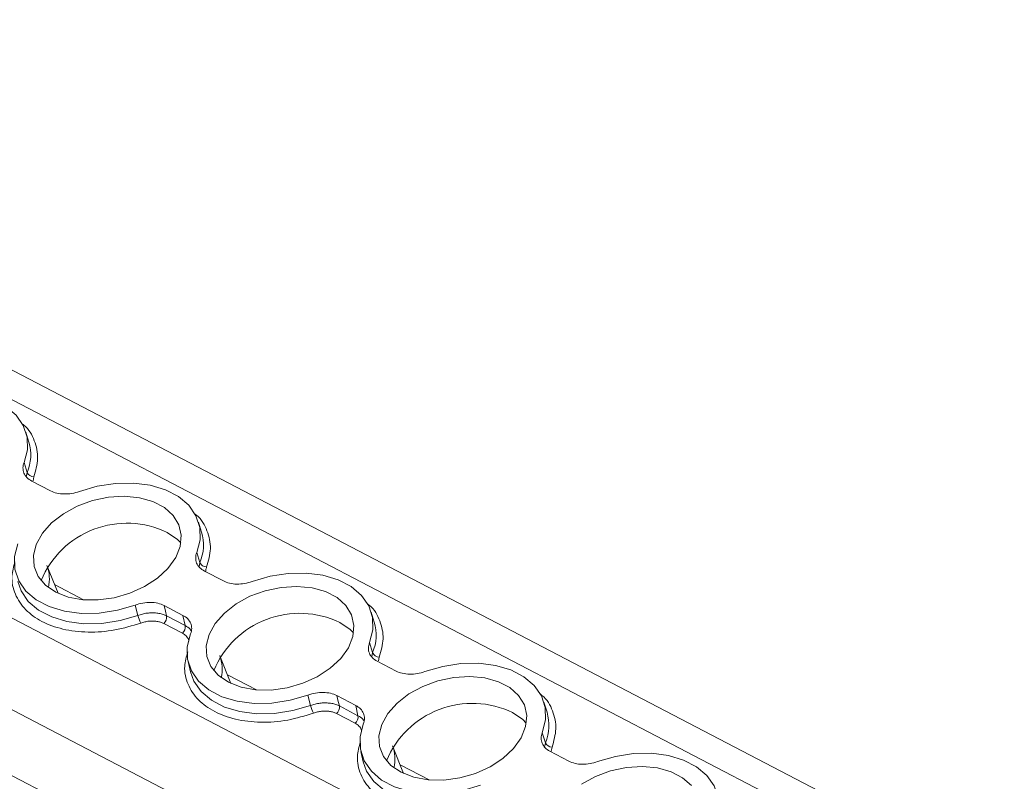
# Model space of a CAD drawing. Units: millimetres. Extents: x 1811 to 2474, y 1065 to 1289.
# Drawn here: x 2346 to 2396, y 1246 to 1285 of the extents above; entities that cross this region are included whole.
import ezdxf

# ---------------------------------------------------------------- set-up
doc = ezdxf.new("R2010")
doc.units = ezdxf.units.MM

# ---------------------------------------------------------------- blocks, each defined once
blk = doc.blocks.new('4')
at = {"color": 7, "linetype": 'Continuous', "lineweight": 15}
for p, q in [((1892.627, 1099.975), (1750.131, 1174.303)), ((1867.031, 1092.714), (1725.088, 1166.754)), ((1785.124, 1152.841), (1784.968, 1153.349)), ((1784.879, 1151.803), (1785.037, 1151.295)), ((1785.267, 1150.86), (1786.229, 1150.359)), ((1793.9, 1148.263), (1793.744, 1148.771)), ((1793.656, 1147.225), (1793.813, 1146.717)), ((1786.604, 1145.154), (1786.043, 1146.56)), ((1794.043, 1146.283), (1795.005, 1145.781)), ((1786.428, 1145.596), (1787.905, 1144.825)), ((1790.66, 1144.032), (1790.525, 1144.559)), ((1792.952, 1144.033), (1791.99, 1144.535)), ((1802.676, 1143.685), (1802.52, 1144.193)), ((1792.124, 1144.007), (1793.07, 1143.513)), ((1793.07, 1143.513), (1792.952, 1144.033)), ((1792.922, 1143.126), (1791.976, 1143.62)), ((1802.432, 1142.648), (1802.59, 1142.139)), ((1793.214, 1141.686), (1793.334, 1141.168)), ((1795.383, 1140.574), (1794.821, 1141.985)), ((1802.819, 1141.705), (1803.781, 1141.203)), ((1795.207, 1141.016), (1796.682, 1140.247)), ((1799.436, 1139.454), (1799.301, 1139.981)), ((1801.729, 1139.455), (1800.767, 1139.957)), ((1800.9, 1139.429), (1801.846, 1138.935)), ((1801.846, 1138.935), (1801.729, 1139.455)), ((1811.452, 1139.107), (1811.296, 1139.615)), ((1801.698, 1138.549), (1800.752, 1139.042)), ((1811.208, 1138.07), (1811.366, 1137.562)), ((1804.163, 1135.995), (1803.599, 1137.41)), ((1801.99, 1137.108), (1802.11, 1136.591)), ((1811.595, 1137.127), (1812.557, 1136.625)), ((1803.987, 1136.436), (1805.458, 1135.669))]:
    blk.add_line(p, q, dxfattribs=at)
at = {"color": 8, "linetype": 'Continuous', "lineweight": 15}
for p, q in [((1748.158, 1173.819), (1890.748, 1099.442)), ((1740.085, 1166.943), (1876.98, 1095.536)), ((1738.608, 1163.058), (1871.199, 1093.897)), ((1784.994, 1151.078), (1785.037, 1151.295)), ((1785.377, 1151.07), (1785.337, 1150.872)), ((1793.77, 1146.5), (1793.813, 1146.717)), ((1802.546, 1141.922), (1802.59, 1142.139)), ((1802.929, 1141.914), (1802.889, 1141.717)), ((1811.322, 1137.344), (1811.366, 1137.562)), ((1811.706, 1137.336), (1811.665, 1137.139))]:
    blk.add_line(p, q, dxfattribs=at)
at = {"color": 7, "linetype": 'Continuous', "lineweight": 15, "flags": 128}
for points in [[(1778.919, 1154.912), (1779.823, 1155.175), (1780.747, 1155.318), (1781.655, 1155.335), (1782.512, 1155.225), (1783.286, 1154.993), (1783.948, 1154.648), (1784.472, 1154.203), (1784.837, 1153.675), (1785.031, 1153.083), (1785.045, 1152.451), (1784.879, 1151.803)], [(1787.695, 1150.334), (1788.599, 1150.597), (1789.523, 1150.74), (1790.431, 1150.757), (1791.288, 1150.647), (1792.063, 1150.416), (1792.724, 1150.071), (1793.248, 1149.625), (1793.613, 1149.097), (1793.807, 1148.505), (1793.821, 1147.873), (1793.656, 1147.225)], [(1786.486, 1145.212), (1785.968, 1145.566), (1785.598, 1146.008), (1785.391, 1146.518), (1785.359, 1147.07), (1785.502, 1147.641), (1785.813, 1148.202), (1786.279, 1148.728), (1786.877, 1149.194), (1787.58, 1149.578), (1788.354, 1149.863), (1789.163, 1150.035), (1789.97, 1150.085), (1790.737, 1150.013), (1791.427, 1149.82), (1792.009, 1149.516), (1792.456, 1149.116), (1792.746, 1148.637), (1792.866, 1148.103), (1792.811, 1147.538), (1792.582, 1146.969), (1792.191, 1146.422), (1791.656, 1145.923), (1791.002, 1145.496), (1790.259, 1145.159), (1789.463, 1144.93), (1788.65, 1144.818), (1787.859, 1144.829), (1787.126, 1144.962), (1786.486, 1145.212)], [(1792.148, 1148.252), (1792.67, 1147.894), (1792.847, 1147.716)], [(1790.525, 1144.559), (1789.62, 1144.296), (1788.697, 1144.153), (1787.789, 1144.136), (1786.931, 1144.246), (1786.157, 1144.478), (1785.495, 1144.823), (1784.972, 1145.268), (1784.606, 1145.796), (1784.412, 1146.388), (1784.398, 1147.02), (1784.564, 1147.668)], [(1796.471, 1145.757), (1797.375, 1146.02), (1798.299, 1146.162), (1799.207, 1146.179), (1800.064, 1146.07), (1800.839, 1145.838), (1801.5, 1145.493), (1802.024, 1145.048), (1802.389, 1144.519), (1802.583, 1143.928), (1802.597, 1143.296), (1802.432, 1142.648)], [(1795.262, 1140.634), (1794.744, 1140.988), (1794.374, 1141.43), (1794.168, 1141.94), (1794.135, 1142.493), (1794.278, 1143.063), (1794.59, 1143.624), (1795.055, 1144.15), (1795.653, 1144.616), (1796.356, 1145.001), (1797.13, 1145.285), (1797.939, 1145.457), (1798.746, 1145.508), (1799.513, 1145.435), (1800.203, 1145.242), (1800.785, 1144.939), (1801.232, 1144.538), (1801.522, 1144.06), (1801.642, 1143.525), (1801.587, 1142.96), (1801.358, 1142.391), (1800.967, 1141.844), (1800.432, 1141.346), (1799.778, 1140.918), (1799.036, 1140.581), (1798.239, 1140.352), (1797.426, 1140.24), (1796.635, 1140.251), (1795.902, 1140.385), (1795.262, 1140.634)], [(1791.99, 1144.535), (1792.065, 1144.239), (1792.124, 1144.007)], [(1800.924, 1143.674), (1801.446, 1143.317), (1801.623, 1143.138)], [(1799.301, 1139.981), (1798.396, 1139.718), (1797.473, 1139.575), (1796.565, 1139.559), (1795.707, 1139.668), (1794.933, 1139.9), (1794.271, 1140.245), (1793.748, 1140.69), (1793.382, 1141.219), (1793.189, 1141.81), (1793.174, 1142.442), (1793.34, 1143.09)], [(1805.247, 1141.179), (1806.151, 1141.442), (1807.075, 1141.585), (1807.983, 1141.601), (1808.84, 1141.492), (1809.615, 1141.26), (1810.276, 1140.915), (1810.8, 1140.47), (1811.166, 1139.941), (1811.359, 1139.35), (1811.373, 1138.718), (1811.208, 1138.07)], [(1804.038, 1136.057), (1803.521, 1136.411), (1803.15, 1136.853), (1802.944, 1137.362), (1802.911, 1137.915), (1803.054, 1138.485), (1803.366, 1139.047), (1803.831, 1139.572), (1804.429, 1140.039), (1805.132, 1140.423), (1805.906, 1140.708), (1806.715, 1140.879), (1807.522, 1140.93), (1808.289, 1140.857), (1808.979, 1140.664), (1809.562, 1140.361), (1810.008, 1139.96), (1810.298, 1139.482), (1810.418, 1138.948), (1810.363, 1138.383), (1810.134, 1137.814), (1809.743, 1137.267), (1809.208, 1136.768), (1808.554, 1136.34), (1807.812, 1136.004), (1807.015, 1135.774), (1806.202, 1135.662), (1805.411, 1135.673), (1804.678, 1135.807), (1804.038, 1136.057)], [(1800.767, 1139.957), (1800.841, 1139.661), (1800.9, 1139.429)], [(1809.7, 1139.096), (1810.222, 1138.739), (1810.399, 1138.561)], [(1808.077, 1135.403), (1807.173, 1135.14), (1806.249, 1134.998), (1805.341, 1134.981), (1804.483, 1135.09), (1803.709, 1135.322), (1803.047, 1135.667), (1802.524, 1136.112), (1802.158, 1136.641), (1801.965, 1137.232), (1801.95, 1137.864), (1802.116, 1138.512)], [(1814.023, 1136.601), (1814.927, 1136.864), (1815.851, 1137.007), (1816.759, 1137.024), (1817.617, 1136.914), (1818.391, 1136.682), (1819.052, 1136.337), (1819.576, 1135.892), (1819.942, 1135.364), (1820.135, 1134.772), (1820.149, 1134.14), (1819.984, 1133.492)], [(1813.206, 1135.461), (1813.908, 1135.845), (1814.682, 1136.13), (1815.491, 1136.302), (1816.298, 1136.352), (1817.065, 1136.279), (1817.755, 1136.087), (1818.338, 1135.783), (1818.784, 1135.383)]]:
    blk.add_lwpolyline(points, dxfattribs=at)
at = {"color": 8, "linetype": 'Continuous', "lineweight": 15, "flags": 128}
for points in [[(1784.558, 1145.746), (1784.728, 1145.275), (1785.095, 1144.745), (1785.62, 1144.299), (1786.283, 1143.953), (1787.059, 1143.721), (1787.918, 1143.611), (1788.828, 1143.627), (1789.754, 1143.769), (1790.66, 1144.032)], [(1793.334, 1141.168), (1793.504, 1140.697), (1793.871, 1140.167), (1794.396, 1139.721), (1795.059, 1139.375), (1795.835, 1139.143), (1796.694, 1139.033), (1797.604, 1139.049), (1798.53, 1139.191), (1799.436, 1139.454)], [(1802.11, 1136.591), (1802.28, 1136.119), (1802.647, 1135.59), (1803.172, 1135.144), (1803.835, 1134.798), (1804.611, 1134.565), (1805.47, 1134.455), (1806.38, 1134.471), (1807.306, 1134.614), (1808.213, 1134.876)]]:
    blk.add_lwpolyline(points, dxfattribs=at)
at = {"color": 8, "linetype": 'Continuous', "lineweight": 15}
for centre, start, end in [((1782.911, 1152.189), 337.1927, 16.4065), ((1791.687, 1147.611), 337.1928, 16.4063), ((1800.463, 1143.034), 337.1928, 16.4063), ((1809.239, 1138.456), 337.1925, 16.4066)]:
    blk.add_arc(centre, 2.307, start, end, dxfattribs=at)
at = {"color": 7, "linetype": 'Continuous', "lineweight": 15}
for centre, radius, start, end in [((1785.382, 1151.446), 0.376, 203.6829, 269.263), ((1790.105, 1143.995), 4.722, 64.3575, 157.4937), ((1794.158, 1146.868), 0.376, 203.6829, 269.263), ((1784.26, 1145.887), 1.906, 346.636, 21.0068), ((1793.188, 1144.742), 2.626, 195.7041, 204.8214), ((1791.7, 1143.947), 0.427, 310.068, 7.9952), ((1798.881, 1139.417), 4.722, 64.3576, 157.4937), ((1792.647, 1143.453), 0.427, 310.068, 7.9952), ((1793.041, 1141.307), 1.904, 346.5977, 21.024), ((1802.934, 1142.291), 0.376, 203.6827, 269.2631), ((1801.964, 1140.165), 2.625, 195.7034, 204.8219), ((1800.477, 1139.369), 0.427, 310.068, 7.9952), ((1807.657, 1134.84), 4.722, 64.3575, 157.4937), ((1801.423, 1138.876), 0.427, 310.068, 7.9952), ((1801.823, 1136.728), 1.903, 346.5599, 21.041), ((1811.71, 1137.713), 0.376, 203.6829, 269.263)]:
    blk.add_arc(centre, radius, start, end, dxfattribs=at)
at = {"color": 8, "linetype": 'Continuous', "lineweight": 15}
for points, knots in [([(1784.791, 1153.755), (1784.816, 1153.737), (1785.128, 1153.516), (1785.435, 1152.917), (1785.65, 1152.02), (1785.467, 1151.383), (1785.377, 1151.07)], [0, 0, 0, 0, 0.028847, 0.356483, 0.684118, 1, 1, 1, 1]), ([(1793.567, 1149.177), (1793.592, 1149.159), (1793.904, 1148.938), (1794.211, 1148.339), (1794.426, 1147.442), (1794.243, 1146.805), (1794.153, 1146.492)], [0, 0, 0, 0, 0.028847, 0.356483, 0.684118, 1, 1, 1, 1]), ([(1790.805, 1143.64), (1790.372, 1143.508), (1789.49, 1143.239), (1788.115, 1143.143), (1786.835, 1143.294), (1785.747, 1143.691), (1784.906, 1144.3), (1784.382, 1145.092), (1784.193, 1145.94), (1784.349, 1146.509), (1784.416, 1146.754)], [0, 0, 0, 0, 0.125998, 0.256685, 0.387372, 0.51337, 0.639368, 0.770055, 0.900741, 1, 1, 1, 1]), ([(1794.153, 1146.492), (1794.145, 1146.467), (1794.127, 1146.417), (1794.112, 1146.343), (1794.109, 1146.295), (1794.108, 1146.271)], [0, 0, 0, 0, 0.337969, 0.670409, 1, 1, 1, 1]), ([(1802.343, 1144.599), (1802.368, 1144.581), (1802.68, 1144.36), (1802.987, 1143.762), (1803.202, 1142.864), (1803.019, 1142.227), (1802.929, 1141.914)], [0, 0, 0, 0, 0.028847, 0.356483, 0.684118, 1, 1, 1, 1]), ([(1793.07, 1143.513), (1793.162, 1143.46), (1793.288, 1143.386), (1793.352, 1143.279), (1793.369, 1143.251)], [0, 0, 0, 0, 0.729221, 1, 1, 1, 1]), ([(1793.255, 1142.714), (1793.25, 1142.744), (1793.236, 1142.845), (1793.129, 1142.994), (1792.991, 1143.082), (1792.922, 1143.126)], [0, 0, 0, 0, 0.175864, 0.587385, 1, 1, 1, 1]), ([(1799.581, 1139.062), (1799.148, 1138.93), (1798.266, 1138.661), (1796.891, 1138.565), (1795.611, 1138.716), (1794.523, 1139.114), (1793.682, 1139.722), (1793.158, 1140.514), (1792.969, 1141.363), (1793.125, 1141.931), (1793.192, 1142.177)], [0, 0, 0, 0, 0.125998, 0.256685, 0.387372, 0.51337, 0.639368, 0.770055, 0.900741, 1, 1, 1, 1]), ([(1811.119, 1140.022), (1811.144, 1140.004), (1811.457, 1139.783), (1811.764, 1139.184), (1811.978, 1138.287), (1811.795, 1137.649), (1811.706, 1137.336)], [0, 0, 0, 0, 0.028847, 0.356483, 0.684118, 1, 1, 1, 1]), ([(1801.846, 1138.935), (1801.938, 1138.882), (1802.064, 1138.809), (1802.128, 1138.702), (1802.145, 1138.673)], [0, 0, 0, 0, 0.729221, 1, 1, 1, 1]), ([(1802.031, 1138.137), (1802.026, 1138.167), (1802.012, 1138.267), (1801.905, 1138.416), (1801.767, 1138.504), (1801.698, 1138.549)], [0, 0, 0, 0, 0.175861, 0.587386, 1, 1, 1, 1]), ([(1808.357, 1134.485), (1807.924, 1134.353), (1807.042, 1134.084), (1805.667, 1133.987), (1804.387, 1134.138), (1803.299, 1134.536), (1802.458, 1135.144), (1801.934, 1135.936), (1801.745, 1136.785), (1801.901, 1137.353), (1801.968, 1137.599)], [0, 0, 0, 0, 0.125998, 0.256685, 0.387372, 0.51337, 0.639368, 0.770054, 0.900741, 1, 1, 1, 1])]:
    blk.add_open_spline(points, degree=3, knots=knots, dxfattribs=at)
at = {"color": 7, "linetype": 'Continuous', "lineweight": 15}
for points, knots in [([(1785.267, 1150.86), (1785.172, 1150.91), (1785.091, 1150.969), (1784.958, 1151.106), (1784.906, 1151.183), (1784.839, 1151.347), (1784.822, 1151.436), (1784.824, 1151.617), (1784.843, 1151.71), (1784.879, 1151.803)], [0, 0, 0, 0, 0.25, 0.25, 0.5, 0.5, 0.75, 0.75, 1, 1, 1, 1]), ([(1787.695, 1150.334), (1787.568, 1150.288), (1787.438, 1150.254), (1787.175, 1150.209), (1787.042, 1150.199), (1786.787, 1150.203), (1786.661, 1150.218), (1786.431, 1150.271), (1786.324, 1150.309), (1786.229, 1150.359)], [0, 0, 0, 0, 0.25, 0.25, 0.5, 0.5, 0.75, 0.75, 1, 1, 1, 1]), ([(1794.043, 1146.283), (1793.948, 1146.332), (1793.867, 1146.392), (1793.734, 1146.528), (1793.682, 1146.605), (1793.615, 1146.769), (1793.598, 1146.859), (1793.6, 1147.039), (1793.619, 1147.132), (1793.656, 1147.225)], [0, 0, 0, 0, 0.25, 0.25, 0.5, 0.5, 0.75, 0.75, 1, 1, 1, 1]), ([(1796.471, 1145.757), (1796.344, 1145.711), (1796.215, 1145.677), (1795.951, 1145.631), (1795.818, 1145.621), (1795.563, 1145.625), (1795.437, 1145.64), (1795.207, 1145.693), (1795.1, 1145.731), (1795.005, 1145.781)], [0, 0, 0, 0, 0.25, 0.25, 0.5, 0.5, 0.75, 0.75, 1, 1, 1, 1]), ([(1790.525, 1144.559), (1790.651, 1144.605), (1790.781, 1144.639), (1791.044, 1144.684), (1791.177, 1144.695), (1791.433, 1144.691), (1791.558, 1144.676), (1791.788, 1144.623), (1791.895, 1144.584), (1791.99, 1144.535)], [0, 0, 0, 0, 0.25, 0.25, 0.5, 0.5, 0.75, 0.75, 1, 1, 1, 1]), ([(1792.124, 1144.007), (1792.095, 1144.021), (1792.038, 1144.049), (1791.943, 1144.084), (1791.841, 1144.113), (1791.733, 1144.137), (1791.619, 1144.153), (1791.501, 1144.163), (1791.38, 1144.165), (1791.257, 1144.159), (1791.134, 1144.147), (1791.011, 1144.128), (1790.891, 1144.102), (1790.774, 1144.07), (1790.698, 1144.044), (1790.66, 1144.032)], [0, 0, 0, 0, 0.07405, 0.149494, 0.226119, 0.303686, 0.381942, 0.460616, 0.53943, 0.618102, 0.696353, 0.773914, 0.850529, 0.925963, 1, 1, 1, 1]), ([(1791.976, 1143.62), (1791.949, 1143.633), (1791.898, 1143.658), (1791.813, 1143.689), (1791.723, 1143.713), (1791.629, 1143.731), (1791.531, 1143.743), (1791.395, 1143.749), (1791.221, 1143.741), (1791.009, 1143.706), (1790.873, 1143.662), (1790.805, 1143.64)], [0, 0, 0, 0, 0.084639, 0.167894, 0.250435, 0.33295, 0.416127, 0.50064, 0.667715, 0.832341, 1, 1, 1, 1]), ([(1792.952, 1144.033), (1793.048, 1143.983), (1793.128, 1143.924), (1793.262, 1143.787), (1793.313, 1143.71), (1793.381, 1143.546), (1793.398, 1143.457), (1793.395, 1143.276), (1793.377, 1143.183), (1793.34, 1143.09)], [0, 0, 0, 0, 0.25, 0.25, 0.5, 0.5, 0.75, 0.75, 1, 1, 1, 1]), ([(1802.819, 1141.705), (1802.724, 1141.755), (1802.643, 1141.814), (1802.51, 1141.95), (1802.459, 1142.028), (1802.391, 1142.192), (1802.374, 1142.281), (1802.376, 1142.461), (1802.395, 1142.554), (1802.432, 1142.648)], [0, 0, 0, 0, 0.25, 0.25, 0.5, 0.5, 0.75, 0.75, 1, 1, 1, 1]), ([(1805.247, 1141.179), (1805.12, 1141.133), (1804.991, 1141.099), (1804.727, 1141.054), (1804.594, 1141.043), (1804.339, 1141.047), (1804.213, 1141.062), (1803.983, 1141.115), (1803.876, 1141.153), (1803.781, 1141.203)], [0, 0, 0, 0, 0.25, 0.25, 0.5, 0.5, 0.75, 0.75, 1, 1, 1, 1]), ([(1799.301, 1139.981), (1799.428, 1140.027), (1799.557, 1140.061), (1799.82, 1140.106), (1799.954, 1140.117), (1800.209, 1140.113), (1800.334, 1140.098), (1800.564, 1140.045), (1800.671, 1140.007), (1800.767, 1139.957)], [0, 0, 0, 0, 0.25, 0.25, 0.5, 0.5, 0.75, 0.75, 1, 1, 1, 1]), ([(1800.9, 1139.429), (1800.871, 1139.443), (1800.814, 1139.471), (1800.719, 1139.506), (1800.617, 1139.536), (1800.509, 1139.559), (1800.395, 1139.575), (1800.277, 1139.585), (1800.156, 1139.587), (1800.033, 1139.582), (1799.91, 1139.569), (1799.788, 1139.55), (1799.667, 1139.524), (1799.55, 1139.493), (1799.474, 1139.467), (1799.436, 1139.454)], [0, 0, 0, 0, 0.07405, 0.149494, 0.226119, 0.303686, 0.381942, 0.460616, 0.53943, 0.618102, 0.696353, 0.773914, 0.850529, 0.925963, 1, 1, 1, 1]), ([(1800.752, 1139.042), (1800.726, 1139.055), (1800.674, 1139.08), (1800.589, 1139.111), (1800.499, 1139.135), (1800.406, 1139.153), (1800.307, 1139.165), (1800.171, 1139.171), (1799.997, 1139.164), (1799.785, 1139.129), (1799.65, 1139.085), (1799.581, 1139.062)], [0, 0, 0, 0, 0.084639, 0.167894, 0.250435, 0.33295, 0.416127, 0.50064, 0.667715, 0.832341, 1, 1, 1, 1]), ([(1801.729, 1139.455), (1801.824, 1139.405), (1801.905, 1139.346), (1802.038, 1139.21), (1802.089, 1139.132), (1802.157, 1138.968), (1802.174, 1138.879), (1802.171, 1138.699), (1802.153, 1138.606), (1802.116, 1138.512)], [0, 0, 0, 0, 0.25, 0.25, 0.5, 0.5, 0.75, 0.75, 1, 1, 1, 1]), ([(1811.595, 1137.127), (1811.5, 1137.177), (1811.419, 1137.236), (1811.286, 1137.373), (1811.235, 1137.45), (1811.167, 1137.614), (1811.15, 1137.703), (1811.152, 1137.884), (1811.171, 1137.977), (1811.208, 1138.07)], [0, 0, 0, 0, 0.25, 0.25, 0.5, 0.5, 0.75, 0.75, 1, 1, 1, 1]), ([(1814.023, 1136.601), (1813.896, 1136.555), (1813.767, 1136.521), (1813.503, 1136.476), (1813.37, 1136.465), (1813.115, 1136.469), (1812.989, 1136.484), (1812.759, 1136.537), (1812.653, 1136.576), (1812.557, 1136.625)], [0, 0, 0, 0, 0.25, 0.25, 0.5, 0.5, 0.75, 0.75, 1, 1, 1, 1])]:
    blk.add_open_spline(points, degree=3, knots=knots, dxfattribs=at)

msp = doc.modelspace()

# ---------------------------------------------------------------- block references
msp.add_blockref('4', (561.454, 110.616))

doc.saveas('drawing.dxf')
